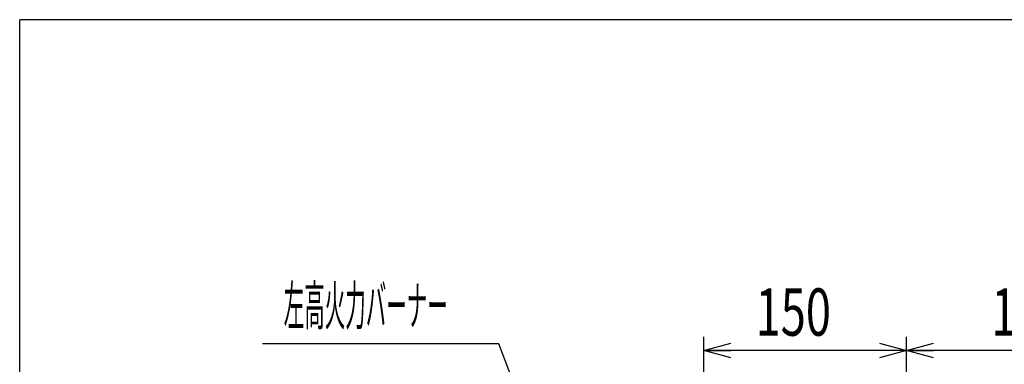
# Model space of a CAD drawing. Extents: x 18 to 404, y 6 to 283.
# Drawn here: x 18 to 91, y 257 to 283 of the extents above; entities that cross this region are included whole.
import ezdxf
from ezdxf.enums import TextEntityAlignment as Align

# ---------------------------------------------------------------- set-up
doc = ezdxf.new("R2010")
doc.units = 0
doc.layers.get('0').update_dxf_attribs({"linetype": 'CONTINUOUS'})
doc.layers.add('031', color=7, linetype='CONTINUOUS')
doc.layers.add('NOLAYERNAME_002', color=179, linetype='CONTINUOUS')
doc.styles.get("Standard").update_dxf_attribs({"font": 'txt', "bigfont": 'bigfont'})
doc.dimstyles.new('SLDDIMSTYLE3', dxfattribs={"dimtxt": 3.5, "dimasz": 2, "dimexe": 0, "dimexo": 0.0625, "dimgap": 0.875, "dimtad": 3, "dimlfac": 10, "dimrnd": 1e-09, "dimzin": 12, "dimblk1": 'OPEN30', "dimblk2": 'OPEN30', "dimsah": 1, "dimcen": 0.09, "dimazin": 3, "dimtfac": 1, "dimtofl": 0, "dimtmove": 0, "dimatfit": 3})

# ---------------------------------------------------------------- blocks, each defined once
blk = doc.blocks.new('_OPEN30')
at = {"color": 0, "linetype": 'BYBLOCK'}
for p, q in [((-1, 0.267949), (0, 0)), ((0, 0), (-1, -0.267949)), ((0, 0), (-1, 0))]:
    blk.add_line(p, q, dxfattribs=at)
blk = doc.blocks.new('_D_24')
at = {"layer": '031'}
for p, q in [((68.405, 232.196), (68.405, 259.074)), ((83.405, 251.517), (83.405, 259.074)), ((83.405, 258.074), (68.405, 258.074))]:
    blk.add_line(p, q, dxfattribs=at)
at = {"layer": '031', "xscale": 2, "yscale": 2, "rotation": 180}
blk.add_blockref('_OPEN30', (68.405, 258.074), dxfattribs=at)
at = {"layer": '031', "xscale": 2, "yscale": 2}
blk.add_blockref('_OPEN30', (83.405, 258.074), dxfattribs=at)
at = {"layer": '031', "width": 0.7}
blk.add_text('150', height=3.5, dxfattribs=at).set_placement((72.24, 258.074), align=Align.BOTTOM_LEFT)
blk = doc.blocks.new('_D_25')
at = {"layer": '031'}
for p, q in [((83.405, 251.517), (83.405, 259.074)), ((100.405, 236.247), (100.405, 259.074)), ((100.405, 258.074), (83.405, 258.074))]:
    blk.add_line(p, q, dxfattribs=at)
at = {"layer": '031', "xscale": 2, "yscale": 2, "rotation": 180}
blk.add_blockref('_OPEN30', (83.405, 258.074), dxfattribs=at)
at = {"layer": '031', "xscale": 2, "yscale": 2}
blk.add_blockref('_OPEN30', (100.405, 258.074), dxfattribs=at)
at = {"layer": '031', "width": 0.7}
blk.add_text('170', height=3.5, dxfattribs=at).set_placement((89.678, 258.074), align=Align.BOTTOM_LEFT)

msp = doc.modelspace()

# ---------------------------------------------------------------- linework, layer by layer
at = {"layer": '031'}
for p, q in [((53.2539, 258.5715), (35.7539, 258.5715)), ((68.4051, 218.0687), (53.2539, 258.5715))]:
    msp.add_line(p, q, dxfattribs=at)
at = {"layer": 'NOLAYERNAME_002', "color": 7, "linetype": 'CONTINUOUS'}
for p in [(403.8, 282.555), (17.8, 6.155)]:
    msp.add_line(p, (17.8, 282.555), dxfattribs=at)

# ---------------------------------------------------------------- texts
at = {"layer": '031', "width": 0.381945}
msp.add_text('左高火力バーナー', height=2.91042, dxfattribs=at).set_placement((37.3322, 259.0359), align=Align.BOTTOM_LEFT)

# ---------------------------------------------------------------- dimensions: what is measured, and where the dimension line sits
at = {"layer": '031'}
for base, p1, p2, picture, middle in [((68.4051, 258.0739), (83.4051, 250.517), (68.4051, 231.1955), '_D_24', (75.4116, 258.0739)), ((83.4051, 258.0739), (100.4051, 235.2473), (83.4051, 250.517), '_D_25', (92.8503, 258.0739))]:
    dim = msp.add_linear_dim(base=base, p1=p1, p2=p2, dimstyle='SLDDIMSTYLE3', dxfattribs=at)
    dim.commit()
    dim.dimension.update_dxf_attribs({"geometry": picture, "text_midpoint": middle, "dimtype": 160})

doc.saveas('drawing.dxf')
